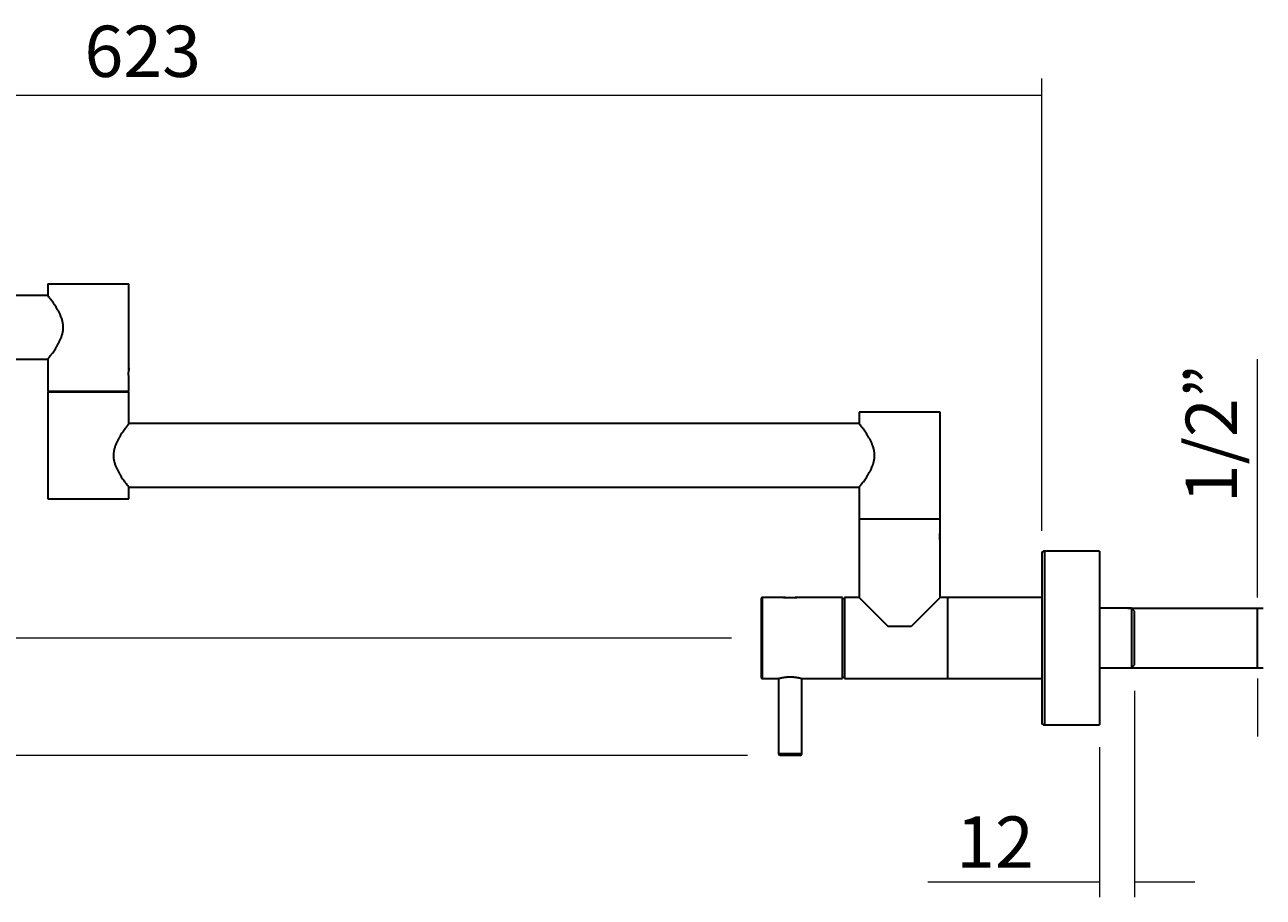
# Model space of a CAD drawing. Extents: x 89 to 884, y 797 to 1098.
# Drawn here: x 456 to 884, y 797 to 1098 of the extents above; entities that cross this region are included whole.
import ezdxf

# ---------------------------------------------------------------- set-up
doc = ezdxf.new("R2010")
doc.units = 0
doc.header["$MEASUREMENT"] = 0
doc.layers.add('1', color=7, linetype='Continuous', lineweight=0)
doc.layers.add('Front$1', color=7, linetype='Continuous', lineweight=0)

msp = doc.modelspace()

# ---------------------------------------------------------------- linework, layer by layer
at = {"layer": '1', "color": 18, "lineweight": 18, "true_color": 0x000000}
for p, q in [((807.45, 923.33), (807.45, 1079.57)), ((807.45, 1073.6), (184.08, 1073.6)), ((881.94, 900.31), (881.94, 982.56)), ((700.39, 886.31), (152.13, 886.31)), ((881.94, 872.3), (881.94, 852.28)), ((839.47, 868.07), (839.47, 796.8)), ((827.46, 848.6), (827.46, 796.8)), ((705.82, 845.78), (107.68, 845.78)), ((827.46, 802.05), (768.16, 802.05)), ((860.27, 802.05), (839.47, 802.05))]:
    msp.add_line(p, q, dxfattribs=at)
at = {"layer": '1', "color": 18, "lineweight": 35, "true_color": 0x000000}
for p, q in [((837.18, 896.56), (883.94, 896.56)), ((881.94, 876.05), (881.94, 896.56)), ((836.59, 876.05), (883.94, 876.05))]:
    msp.add_line(p, q, dxfattribs=at)
at = {"layer": 'Front$1', "color": 18, "lineweight": 35, "true_color": 0x000000}
for p, q in [((464.25, 1008.58), (492.26, 1008.58)), ((464.25, 1008.58), (464.25, 1004.58)), ((492.26, 979.21), (492.26, 1008.58)), ((464.25, 1004.58), (212.1, 1004.58)), ((212.1, 982.56), (464.25, 982.56)), ((464.25, 982.56), (464.25, 971.56)), ((492.26, 971.56), (492.26, 975.91)), ((464.25, 971.56), (492.26, 971.56)), ((464.25, 971.36), (492.26, 971.36)), ((464.25, 971.36), (464.25, 934.33)), ((465.5, 971.56), (465.5, 971.36)), ((491.01, 971.36), (491.01, 971.56)), ((492.26, 960.35), (492.26, 971.36)), ((772.43, 964.35), (744.41, 964.35)), ((744.41, 964.35), (744.41, 960.35)), ((772.43, 927.33), (772.43, 964.35)), ((744.41, 960.35), (492.26, 960.35)), ((492.26, 938.34), (744.41, 938.34)), ((492.26, 934.33), (492.26, 938.34)), ((744.41, 938.34), (744.41, 927.33)), ((464.25, 934.33), (492.26, 934.33)), ((772.43, 927.33), (744.41, 927.33)), ((744.41, 927.33), (744.41, 900.31)), ((772.43, 927.33), (744.41, 927.33)), ((772.43, 922.98), (772.43, 927.33)), ((772.43, 900.31), (772.43, 919.68)), ((807.45, 915.32), (807.45, 857.29)), ((808.45, 916.32), (808.45, 856.29)), ((827.46, 916.32), (808.45, 916.32)), ((827.46, 916.32), (827.46, 856.29)), ((710.59, 899.81), (710.59, 872.8)), ((718.24, 900.31), (711.09, 900.31)), ((711.09, 872.3), (711.09, 900.31)), ((718.24, 900.31), (722.95, 900.31)), ((738.61, 900.31), (722.95, 900.31)), ((738.61, 872.3), (738.61, 900.31)), ((739.41, 899.81), (738.61, 899.81)), ((739.41, 900.31), (739.41, 872.3)), ((744.41, 900.31), (739.41, 900.31)), ((744.41, 900.31), (754.42, 890.31)), ((772.43, 900.31), (762.42, 890.31)), ((774.93, 900.31), (772.43, 900.31)), ((774.93, 900.31), (774.93, 886.31)), ((774.93, 900.31), (774.93, 872.3)), ((807.45, 900.31), (774.93, 900.31)), ((838.47, 896.56), (827.46, 896.56)), ((838.47, 896.56), (838.47, 876.05)), ((839.47, 895.56), (838.47, 896.56)), ((839.47, 877.05), (839.47, 895.56)), ((762.42, 890.31), (754.42, 890.31)), ((710.59, 886.31), (710.59, 886.31)), ((774.93, 886.31), (774.93, 872.3)), ((838.47, 876.05), (839.47, 877.05)), ((738.61, 872.8), (739.41, 872.8)), ((827.46, 876.05), (838.47, 876.05)), ((711.09, 872.3), (716.49, 872.3)), ((716.59, 872.33), (716.59, 846.28)), ((724.6, 846.28), (724.6, 872.3)), ((724.7, 872.3), (738.61, 872.3)), ((739.41, 872.3), (774.93, 872.3)), ((774.93, 872.3), (807.45, 872.3)), ((808.45, 856.29), (827.46, 856.29)), ((724.6, 846.28), (716.59, 846.28)), ((724.1, 845.78), (717.09, 845.78))]:
    msp.add_line(p, q, dxfattribs=at)
for points, knots in [([(464.25, 982.56), (464.25, 982.56), (464.26, 982.58), (464.29, 982.62), (464.32, 982.66), (464.37, 982.72), (464.43, 982.8), (464.46, 982.83), (464.49, 982.88), (464.53, 982.92), (464.55, 982.95), (464.57, 982.97), (464.59, 983), (464.6, 983.01), (464.61, 983.03), (464.62, 983.04), (464.63, 983.05), (464.64, 983.07), (464.65, 983.08), (464.74, 983.19), (464.84, 983.32), (464.95, 983.47), (465.05, 983.61), (465.17, 983.77), (465.3, 983.94), (465.37, 984.03), (465.44, 984.12), (465.5, 984.22), (465.52, 984.24), (465.54, 984.26), (465.56, 984.29), (465.57, 984.31), (465.59, 984.34), (465.61, 984.36), (465.64, 984.41), (465.68, 984.46), (465.72, 984.51), (465.86, 984.71), (466.01, 984.92), (466.17, 985.14), (466.32, 985.36), (466.48, 985.6), (466.64, 985.84), (466.8, 986.08), (466.97, 986.34), (467.14, 986.6), (467.18, 986.67), (467.22, 986.74), (467.26, 986.8), (467.28, 986.84), (467.3, 986.87), (467.32, 986.91), (467.34, 986.94), (467.37, 986.97), (467.39, 987.01), (467.47, 987.15), (467.55, 987.29), (467.63, 987.43), (467.8, 987.71), (467.96, 988.01), (468.12, 988.31), (468.27, 988.61), (468.42, 988.92), (468.57, 989.24), (468.64, 989.4), (468.71, 989.57), (468.78, 989.73), (468.85, 989.9), (468.91, 990.07), (468.97, 990.24), (469, 990.33), (469.03, 990.42), (469.06, 990.5), (469.09, 990.59), (469.12, 990.68), (469.15, 990.77), (469.2, 990.94), (469.25, 991.12), (469.3, 991.3), (469.39, 991.67), (469.46, 992.03), (469.51, 992.41), (469.52, 992.51), (469.54, 992.6), (469.55, 992.7), (469.55, 992.74), (469.55, 992.79), (469.56, 992.84), (469.56, 992.89), (469.57, 992.93), (469.57, 992.98), (469.58, 993.17), (469.59, 993.36), (469.59, 993.55), (469.59, 993.93), (469.57, 994.31), (469.52, 994.69), (469.49, 994.87), (469.46, 995.06), (469.43, 995.25), (469.42, 995.29), (469.41, 995.34), (469.4, 995.39), (469.39, 995.43), (469.38, 995.48), (469.37, 995.53), (469.35, 995.62), (469.33, 995.71), (469.31, 995.8), (469.22, 996.16), (469.11, 996.52), (468.99, 996.86), (468.86, 997.2), (468.73, 997.54), (468.58, 997.86), (468.57, 997.9), (468.55, 997.94), (468.53, 997.98), (468.51, 998.02), (468.49, 998.06), (468.47, 998.1), (468.44, 998.18), (468.4, 998.26), (468.36, 998.34), (468.29, 998.5), (468.21, 998.66), (468.13, 998.81), (467.97, 999.11), (467.81, 999.4), (467.65, 999.69), (467.48, 999.97), (467.32, 1000.25), (467.15, 1000.51), (466.99, 1000.77), (466.82, 1001.03), (466.66, 1001.28), (466.62, 1001.34), (466.58, 1001.4), (466.53, 1001.46), (466.49, 1001.52), (466.45, 1001.58), (466.41, 1001.64), (466.33, 1001.76), (466.25, 1001.87), (466.18, 1001.98), (466.02, 1002.2), (465.87, 1002.42), (465.73, 1002.61), (465.59, 1002.81), (465.45, 1003), (465.32, 1003.17), (465.25, 1003.26), (465.19, 1003.34), (465.13, 1003.42), (465.1, 1003.46), (465.07, 1003.5), (465.04, 1003.54), (465.03, 1003.56), (465.01, 1003.58), (465, 1003.6), (464.99, 1003.62), (464.97, 1003.64), (464.96, 1003.66), (464.85, 1003.8), (464.75, 1003.93), (464.66, 1004.05), (464.57, 1004.16), (464.5, 1004.26), (464.44, 1004.33), (464.41, 1004.37), (464.38, 1004.41), (464.35, 1004.44), (464.35, 1004.45), (464.34, 1004.45), (464.34, 1004.46), (464.33, 1004.47), (464.33, 1004.47), (464.32, 1004.48), (464.31, 1004.49), (464.3, 1004.5), (464.3, 1004.51), (464.26, 1004.55), (464.25, 1004.58), (464.25, 1004.58), (464.25, 1004.58), (464.25, 1004.58), (464.25, 1004.58)], [0, 0, 0, 0, 1, 1, 1, 2, 2, 2, 3, 3, 3, 4, 4, 4, 5, 5, 5, 6, 6, 6, 7, 7, 7, 8, 8, 8, 9, 9, 9, 10, 10, 10, 11, 11, 11, 12, 12, 12, 13, 13, 13, 14, 14, 14, 15, 15, 15, 16, 16, 16, 17, 17, 17, 18, 18, 18, 19, 19, 19, 20, 20, 20, 21, 21, 21, 22, 22, 22, 23, 23, 23, 24, 24, 24, 25, 25, 25, 26, 26, 26, 27, 27, 27, 28, 28, 28, 29, 29, 29, 30, 30, 30, 31, 31, 31, 32, 32, 32, 33, 33, 33, 34, 34, 34, 35, 35, 35, 36, 36, 36, 37, 37, 37, 38, 38, 38, 39, 39, 39, 40, 40, 40, 41, 41, 41, 42, 42, 42, 43, 43, 43, 44, 44, 44, 45, 45, 45, 46, 46, 46, 47, 47, 47, 48, 48, 48, 49, 49, 49, 50, 50, 50, 51, 51, 51, 52, 52, 52, 53, 53, 53, 54, 54, 54, 55, 55, 55, 56, 56, 56, 57, 57, 57, 58, 58, 58, 59, 59, 59, 60, 60, 60, 61, 61, 61, 62, 62, 62, 62]), ([(492.26, 979.56), (492.26, 979.56), (492.26, 979.55), (492.26, 979.53), (492.25, 979.51), (492.25, 979.48), (492.24, 979.44), (492.24, 979.4), (492.23, 979.35), (492.22, 979.29), (492.22, 979.24), (492.21, 979.17), (492.2, 979.09), (492.19, 979.02), (492.19, 978.94), (492.18, 978.85), (492.17, 978.76), (492.16, 978.66), (492.16, 978.56), (492.15, 978.46), (492.14, 978.35), (492.14, 978.24), (492.14, 978.2), (492.13, 978.16), (492.13, 978.12)], [0, 0, 0, 0, 1, 1, 1, 2, 2, 2, 3, 3, 3, 4, 4, 4, 5, 5, 5, 6, 6, 6, 7, 7, 7, 8, 8, 8, 8]), ([(492.26, 975.91), (492.26, 975.91), (492.26, 975.92), (492.26, 975.94), (492.26, 975.95), (492.26, 975.96), (492.25, 975.98), (492.25, 975.99), (492.25, 976), (492.25, 976.01), (492.25, 976.01), (492.25, 976.02), (492.25, 976.04), (492.24, 976.08), (492.24, 976.13), (492.23, 976.19), (492.23, 976.2), (492.23, 976.22), (492.23, 976.23), (492.23, 976.25), (492.23, 976.27), (492.22, 976.28), (492.22, 976.32), (492.22, 976.35), (492.21, 976.39), (492.21, 976.47), (492.2, 976.55), (492.2, 976.64), (492.19, 976.66), (492.19, 976.69), (492.19, 976.71), (492.19, 976.73), (492.19, 976.76), (492.19, 976.78), (492.18, 976.83), (492.18, 976.88), (492.18, 976.93), (492.18, 976.98), (492.18, 977.03), (492.17, 977.08), (492.17, 977.11), (492.17, 977.13), (492.17, 977.16), (492.17, 977.18), (492.17, 977.21), (492.17, 977.24), (492.17, 977.34), (492.17, 977.45), (492.17, 977.56), (492.17, 977.61), (492.17, 977.67), (492.17, 977.72), (492.17, 977.75), (492.17, 977.78), (492.17, 977.8), (492.17, 977.83), (492.17, 977.86), (492.17, 977.88), (492.17, 977.99), (492.17, 978.09), (492.18, 978.19), (492.18, 978.22), (492.18, 978.24), (492.18, 978.27), (492.18, 978.29), (492.19, 978.31), (492.19, 978.34), (492.19, 978.39), (492.19, 978.43), (492.2, 978.48), (492.2, 978.52), (492.2, 978.56), (492.2, 978.61), (492.21, 978.65), (492.21, 978.69), (492.21, 978.73), (492.22, 978.8), (492.23, 978.87), (492.23, 978.93), (492.24, 978.96), (492.24, 978.99), (492.24, 979.02), (492.24, 979.03), (492.24, 979.04), (492.24, 979.05), (492.25, 979.06), (492.25, 979.07), (492.25, 979.08), (492.25, 979.13), (492.26, 979.16), (492.26, 979.18), (492.26, 979.18), (492.26, 979.19), (492.26, 979.19), (492.26, 979.2), (492.26, 979.2), (492.26, 979.2), (492.26, 979.21), (492.26, 979.21), (492.26, 979.21)], [0, 0, 0, 0, 1, 1, 1, 2, 2, 2, 3, 3, 3, 4, 4, 4, 5, 5, 5, 6, 6, 6, 7, 7, 7, 8, 8, 8, 9, 9, 9, 10, 10, 10, 11, 11, 11, 12, 12, 12, 13, 13, 13, 14, 14, 14, 15, 15, 15, 16, 16, 16, 17, 17, 17, 18, 18, 18, 19, 19, 19, 20, 20, 20, 21, 21, 21, 22, 22, 22, 23, 23, 23, 24, 24, 24, 25, 25, 25, 26, 26, 26, 27, 27, 27, 28, 28, 28, 29, 29, 29, 30, 30, 30, 31, 31, 31, 32, 32, 32, 33, 33, 33, 33]), ([(492.26, 960.35), (492.26, 960.35), (492.26, 960.35), (492.26, 960.35), (492.26, 960.34), (492.26, 960.34), (492.25, 960.34), (492.24, 960.33), (492.23, 960.31), (492.22, 960.29), (492.19, 960.25), (492.14, 960.2), (492.08, 960.12), (492.05, 960.08), (492.02, 960.04), (491.98, 959.99), (491.97, 959.97), (491.95, 959.94), (491.93, 959.92), (491.92, 959.91), (491.91, 959.89), (491.9, 959.88), (491.88, 959.86), (491.87, 959.85), (491.86, 959.84), (491.78, 959.72), (491.68, 959.6), (491.57, 959.45), (491.46, 959.31), (491.34, 959.15), (491.21, 958.97), (491.15, 958.89), (491.08, 958.8), (491.01, 958.7), (490.99, 958.68), (490.98, 958.66), (490.96, 958.63), (490.94, 958.61), (490.92, 958.58), (490.9, 958.56), (490.87, 958.51), (490.83, 958.46), (490.8, 958.41), (490.65, 958.21), (490.5, 958), (490.35, 957.78), (490.19, 957.56), (490.03, 957.32), (489.87, 957.08), (489.71, 956.84), (489.54, 956.58), (489.38, 956.32), (489.34, 956.25), (489.29, 956.18), (489.25, 956.12), (489.23, 956.08), (489.21, 956.05), (489.19, 956.01), (489.17, 955.98), (489.15, 955.94), (489.13, 955.91), (489.04, 955.77), (488.96, 955.63), (488.88, 955.49), (488.71, 955.21), (488.55, 954.91), (488.4, 954.61), (488.24, 954.31), (488.09, 954), (487.94, 953.68), (487.87, 953.51), (487.8, 953.35), (487.73, 953.18), (487.67, 953.02), (487.6, 952.85), (487.54, 952.67), (487.51, 952.59), (487.48, 952.5), (487.45, 952.41), (487.42, 952.33), (487.39, 952.24), (487.36, 952.15), (487.31, 951.97), (487.26, 951.79), (487.21, 951.61), (487.12, 951.25), (487.05, 950.88), (487, 950.5), (486.98, 950.41), (486.97, 950.31), (486.96, 950.22), (486.96, 950.17), (486.95, 950.12), (486.95, 950.08), (486.95, 950.03), (486.94, 949.98), (486.94, 949.93), (486.93, 949.74), (486.92, 949.55), (486.92, 949.36), (486.92, 948.98), (486.94, 948.6), (486.99, 948.23), (487.02, 948.04), (487.05, 947.85), (487.08, 947.66), (487.09, 947.62), (487.1, 947.57), (487.11, 947.52), (487.12, 947.48), (487.13, 947.43), (487.14, 947.38), (487.16, 947.29), (487.18, 947.2), (487.2, 947.11), (487.25, 946.93), (487.3, 946.75), (487.35, 946.57), (487.41, 946.4), (487.46, 946.22), (487.52, 946.05), (487.65, 945.71), (487.78, 945.37), (487.93, 945.05), (487.94, 945.01), (487.96, 944.97), (487.98, 944.92), (488, 944.88), (488.02, 944.84), (488.04, 944.8), (488.07, 944.72), (488.11, 944.64), (488.15, 944.56), (488.23, 944.41), (488.3, 944.25), (488.38, 944.1), (488.54, 943.8), (488.7, 943.5), (488.87, 943.22), (489.03, 942.94), (489.2, 942.66), (489.36, 942.4), (489.53, 942.13), (489.69, 941.88), (489.86, 941.63), (490.02, 941.38), (490.18, 941.15), (490.34, 940.92), (490.49, 940.7), (490.64, 940.49), (490.79, 940.29), (490.93, 940.09), (491.07, 939.91), (491.19, 939.73), (491.26, 939.65), (491.32, 939.56), (491.38, 939.48), (491.41, 939.44), (491.44, 939.4), (491.47, 939.36), (491.49, 939.34), (491.5, 939.33), (491.51, 939.31), (491.53, 939.29), (491.54, 939.27), (491.56, 939.25), (491.67, 939.1), (491.77, 938.97), (491.85, 938.86), (491.94, 938.75), (492.02, 938.65), (492.08, 938.58), (492.11, 938.54), (492.13, 938.5), (492.16, 938.47), (492.17, 938.46), (492.18, 938.44), (492.19, 938.43), (492.2, 938.42), (492.21, 938.41), (492.22, 938.4), (492.23, 938.38), (492.24, 938.36), (492.25, 938.35), (492.25, 938.35), (492.26, 938.34), (492.26, 938.34), (492.26, 938.34), (492.26, 938.34), (492.26, 938.34), (492.26, 938.34), (492.26, 938.34), (492.26, 938.34), (492.26, 938.34), (492.26, 938.34), (492.26, 938.34), (492.26, 938.34), (492.26, 938.34), (492.26, 938.34)], [0, 0, 0, 0, 1, 1, 1, 2, 2, 2, 3, 3, 3, 4, 4, 4, 5, 5, 5, 6, 6, 6, 7, 7, 7, 8, 8, 8, 9, 9, 9, 10, 10, 10, 11, 11, 11, 12, 12, 12, 13, 13, 13, 14, 14, 14, 15, 15, 15, 16, 16, 16, 17, 17, 17, 18, 18, 18, 19, 19, 19, 20, 20, 20, 21, 21, 21, 22, 22, 22, 23, 23, 23, 24, 24, 24, 25, 25, 25, 26, 26, 26, 27, 27, 27, 28, 28, 28, 29, 29, 29, 30, 30, 30, 31, 31, 31, 32, 32, 32, 33, 33, 33, 34, 34, 34, 35, 35, 35, 36, 36, 36, 37, 37, 37, 38, 38, 38, 39, 39, 39, 40, 40, 40, 41, 41, 41, 42, 42, 42, 43, 43, 43, 44, 44, 44, 45, 45, 45, 46, 46, 46, 47, 47, 47, 48, 48, 48, 49, 49, 49, 50, 50, 50, 51, 51, 51, 52, 52, 52, 53, 53, 53, 54, 54, 54, 55, 55, 55, 56, 56, 56, 57, 57, 57, 58, 58, 58, 59, 59, 59, 60, 60, 60, 61, 61, 61, 62, 62, 62, 63, 63, 63, 64, 64, 64, 65, 65, 65, 66, 66, 66, 66]), ([(744.41, 938.34), (744.41, 938.34), (744.41, 938.34), (744.41, 938.34), (744.41, 938.34), (744.42, 938.35), (744.42, 938.35), (744.43, 938.36), (744.44, 938.37), (744.45, 938.39), (744.49, 938.43), (744.53, 938.49), (744.59, 938.57), (744.62, 938.6), (744.65, 938.65), (744.69, 938.69), (744.71, 938.72), (744.73, 938.74), (744.75, 938.77), (744.76, 938.78), (744.77, 938.8), (744.78, 938.81), (744.79, 938.82), (744.8, 938.84), (744.81, 938.85), (744.9, 938.96), (745, 939.09), (745.1, 939.24), (745.21, 939.38), (745.33, 939.54), (745.46, 939.71), (745.53, 939.8), (745.59, 939.89), (745.66, 939.98), (745.68, 940.01), (745.7, 940.03), (745.72, 940.05), (745.73, 940.08), (745.75, 940.1), (745.77, 940.13), (745.8, 940.18), (745.84, 940.23), (745.88, 940.28), (746.02, 940.48), (746.17, 940.69), (746.33, 940.91), (746.48, 941.13), (746.64, 941.36), (746.8, 941.61), (746.96, 941.85), (747.13, 942.1), (747.3, 942.37), (747.34, 942.44), (747.38, 942.5), (747.42, 942.57), (747.44, 942.61), (747.46, 942.64), (747.48, 942.67), (747.5, 942.71), (747.53, 942.74), (747.55, 942.78), (747.63, 942.91), (747.71, 943.05), (747.79, 943.2), (747.96, 943.48), (748.12, 943.77), (748.28, 944.08), (748.43, 944.38), (748.59, 944.69), (748.73, 945.01), (748.8, 945.17), (748.87, 945.34), (748.94, 945.5), (749.01, 945.67), (749.07, 945.84), (749.13, 946.01), (749.17, 946.1), (749.2, 946.19), (749.23, 946.27), (749.25, 946.36), (749.28, 946.45), (749.31, 946.54), (749.36, 946.72), (749.42, 946.89), (749.46, 947.08), (749.55, 947.44), (749.63, 947.81), (749.68, 948.18), (749.69, 948.28), (749.7, 948.37), (749.71, 948.47), (749.71, 948.52), (749.72, 948.56), (749.72, 948.61), (749.73, 948.66), (749.73, 948.71), (749.73, 948.76), (749.75, 948.95), (749.75, 949.14), (749.75, 949.33), (749.75, 949.71), (749.73, 950.09), (749.68, 950.46), (749.66, 950.65), (749.63, 950.84), (749.59, 951.02), (749.58, 951.07), (749.57, 951.12), (749.56, 951.16), (749.55, 951.21), (749.54, 951.26), (749.53, 951.3), (749.51, 951.4), (749.49, 951.49), (749.47, 951.58), (749.42, 951.76), (749.37, 951.94), (749.32, 952.11), (749.27, 952.29), (749.21, 952.46), (749.15, 952.64), (749.03, 952.98), (748.89, 953.31), (748.75, 953.64), (748.73, 953.68), (748.71, 953.72), (748.69, 953.76), (748.67, 953.8), (748.65, 953.84), (748.64, 953.88), (748.6, 953.96), (748.56, 954.04), (748.52, 954.12), (748.45, 954.28), (748.37, 954.44), (748.29, 954.59), (748.13, 954.89), (747.97, 955.18), (747.81, 955.47), (747.64, 955.75), (747.48, 956.03), (747.31, 956.29), (747.15, 956.56), (746.98, 956.81), (746.82, 957.06), (746.65, 957.31), (746.49, 957.54), (746.34, 957.76), (746.18, 957.99), (746.03, 958.2), (745.89, 958.4), (745.74, 958.59), (745.61, 958.78), (745.48, 958.95), (745.41, 959.04), (745.35, 959.12), (745.29, 959.21), (745.26, 959.25), (745.23, 959.28), (745.2, 959.32), (745.19, 959.34), (745.17, 959.36), (745.16, 959.38), (745.14, 959.4), (745.13, 959.42), (745.12, 959.44), (745, 959.58), (744.91, 959.71), (744.82, 959.83), (744.73, 959.94), (744.66, 960.03), (744.6, 960.11), (744.57, 960.15), (744.54, 960.19), (744.52, 960.22), (744.5, 960.23), (744.49, 960.24), (744.48, 960.26), (744.47, 960.27), (744.47, 960.28), (744.46, 960.29), (744.44, 960.31), (744.43, 960.32), (744.42, 960.33), (744.42, 960.34), (744.42, 960.34), (744.41, 960.35), (744.41, 960.35), (744.41, 960.35), (744.41, 960.35), (744.41, 960.35), (744.41, 960.35), (744.41, 960.35), (744.41, 960.35), (744.41, 960.35), (744.41, 960.35), (744.41, 960.35), (744.41, 960.35), (744.41, 960.35)], [0, 0, 0, 0, 1, 1, 1, 2, 2, 2, 3, 3, 3, 4, 4, 4, 5, 5, 5, 6, 6, 6, 7, 7, 7, 8, 8, 8, 9, 9, 9, 10, 10, 10, 11, 11, 11, 12, 12, 12, 13, 13, 13, 14, 14, 14, 15, 15, 15, 16, 16, 16, 17, 17, 17, 18, 18, 18, 19, 19, 19, 20, 20, 20, 21, 21, 21, 22, 22, 22, 23, 23, 23, 24, 24, 24, 25, 25, 25, 26, 26, 26, 27, 27, 27, 28, 28, 28, 29, 29, 29, 30, 30, 30, 31, 31, 31, 32, 32, 32, 33, 33, 33, 34, 34, 34, 35, 35, 35, 36, 36, 36, 37, 37, 37, 38, 38, 38, 39, 39, 39, 40, 40, 40, 41, 41, 41, 42, 42, 42, 43, 43, 43, 44, 44, 44, 45, 45, 45, 46, 46, 46, 47, 47, 47, 48, 48, 48, 49, 49, 49, 50, 50, 50, 51, 51, 51, 52, 52, 52, 53, 53, 53, 54, 54, 54, 55, 55, 55, 56, 56, 56, 57, 57, 57, 58, 58, 58, 59, 59, 59, 60, 60, 60, 61, 61, 61, 62, 62, 62, 63, 63, 63, 64, 64, 64, 65, 65, 65, 66, 66, 66, 66]), ([(772.28, 921.33), (772.28, 921.44), (772.29, 921.56), (772.29, 921.67), (772.29, 921.79), (772.3, 921.9), (772.3, 922.01), (772.31, 922.12), (772.31, 922.23), (772.32, 922.33), (772.33, 922.43), (772.34, 922.52), (772.34, 922.61), (772.35, 922.7), (772.36, 922.78), (772.37, 922.86), (772.37, 922.93), (772.38, 923), (772.39, 923.06), (772.4, 923.12), (772.4, 923.17), (772.41, 923.21), (772.41, 923.25), (772.42, 923.28), (772.42, 923.3), (772.42, 923.32), (772.43, 923.33), (772.43, 923.33), (772.43, 923.33), (772.43, 923.33), (772.43, 923.33)], [0, 0, 0, 0, 1, 1, 1, 2, 2, 2, 3, 3, 3, 4, 4, 4, 5, 5, 5, 6, 6, 6, 7, 7, 7, 8, 8, 8, 9, 9, 9, 10, 10, 10, 10]), ([(772.43, 919.33), (772.43, 919.33), (772.43, 919.33), (772.42, 919.34), (772.42, 919.35), (772.42, 919.37), (772.42, 919.39), (772.41, 919.42), (772.41, 919.44), (772.4, 919.48), (772.4, 919.51), (772.39, 919.55), (772.39, 919.59), (772.38, 919.64), (772.38, 919.69), (772.37, 919.74), (772.37, 919.79), (772.36, 919.85), (772.36, 919.91), (772.35, 919.97), (772.34, 920.04), (772.34, 920.11), (772.33, 920.18), (772.33, 920.25), (772.32, 920.33), (772.32, 920.4), (772.31, 920.48), (772.31, 920.56), (772.3, 920.64), (772.3, 920.73), (772.29, 920.81), (772.29, 920.89), (772.29, 920.98), (772.29, 921.07), (772.28, 921.15), (772.28, 921.24), (772.28, 921.33)], [0, 0, 0, 0, 1, 1, 1, 2, 2, 2, 3, 3, 3, 4, 4, 4, 5, 5, 5, 6, 6, 6, 7, 7, 7, 8, 8, 8, 9, 9, 9, 10, 10, 10, 11, 11, 11, 12, 12, 12, 12]), ([(772.43, 919.68), (772.43, 919.68), (772.43, 919.69), (772.42, 919.71), (772.42, 919.72), (772.42, 919.73), (772.42, 919.75), (772.42, 919.76), (772.42, 919.76), (772.42, 919.77), (772.41, 919.78), (772.41, 919.79), (772.41, 919.8), (772.41, 919.84), (772.4, 919.89), (772.4, 919.95), (772.4, 919.97), (772.39, 919.98), (772.39, 920), (772.39, 920.02), (772.39, 920.03), (772.39, 920.05), (772.38, 920.09), (772.38, 920.12), (772.38, 920.16), (772.37, 920.24), (772.37, 920.32), (772.36, 920.41), (772.36, 920.43), (772.36, 920.45), (772.35, 920.48), (772.35, 920.5), (772.35, 920.52), (772.35, 920.55), (772.35, 920.6), (772.35, 920.64), (772.34, 920.69), (772.34, 920.74), (772.34, 920.79), (772.34, 920.85), (772.34, 920.87), (772.34, 920.9), (772.33, 920.92), (772.33, 920.95), (772.33, 920.98), (772.33, 921), (772.33, 921.11), (772.33, 921.22), (772.33, 921.33), (772.33, 921.38), (772.33, 921.43), (772.33, 921.49), (772.33, 921.52), (772.33, 921.54), (772.33, 921.57), (772.33, 921.6), (772.33, 921.62), (772.33, 921.65), (772.34, 921.76), (772.34, 921.86), (772.34, 921.96), (772.34, 921.98), (772.35, 922.01), (772.35, 922.03), (772.35, 922.06), (772.35, 922.08), (772.35, 922.11), (772.35, 922.15), (772.36, 922.2), (772.36, 922.24), (772.36, 922.29), (772.37, 922.33), (772.37, 922.37), (772.37, 922.42), (772.37, 922.46), (772.38, 922.49), (772.38, 922.57), (772.39, 922.64), (772.4, 922.7), (772.4, 922.73), (772.4, 922.76), (772.4, 922.78), (772.41, 922.8), (772.41, 922.81), (772.41, 922.82), (772.41, 922.83), (772.41, 922.84), (772.41, 922.85), (772.42, 922.89), (772.42, 922.92), (772.42, 922.95), (772.42, 922.95), (772.42, 922.96), (772.42, 922.96), (772.42, 922.96), (772.43, 922.97), (772.43, 922.97), (772.43, 922.98), (772.43, 922.98), (772.43, 922.98)], [0, 0, 0, 0, 1, 1, 1, 2, 2, 2, 3, 3, 3, 4, 4, 4, 5, 5, 5, 6, 6, 6, 7, 7, 7, 8, 8, 8, 9, 9, 9, 10, 10, 10, 11, 11, 11, 12, 12, 12, 13, 13, 13, 14, 14, 14, 15, 15, 15, 16, 16, 16, 17, 17, 17, 18, 18, 18, 19, 19, 19, 20, 20, 20, 21, 21, 21, 22, 22, 22, 23, 23, 23, 24, 24, 24, 25, 25, 25, 26, 26, 26, 27, 27, 27, 28, 28, 28, 29, 29, 29, 30, 30, 30, 31, 31, 31, 32, 32, 32, 33, 33, 33, 33]), ([(722.85, 900.31), (722.85, 900.31), (722.84, 900.31), (722.84, 900.31), (722.83, 900.31), (722.82, 900.31), (722.8, 900.31), (722.79, 900.31), (722.77, 900.3), (722.75, 900.3), (722.75, 900.3), (722.74, 900.3), (722.73, 900.3), (722.73, 900.3), (722.72, 900.3), (722.72, 900.29), (722.7, 900.29), (722.69, 900.29), (722.68, 900.29), (722.65, 900.28), (722.62, 900.28), (722.58, 900.27), (722.55, 900.27), (722.51, 900.26), (722.47, 900.26), (722.45, 900.26), (722.43, 900.25), (722.4, 900.25), (722.38, 900.25), (722.36, 900.24), (722.34, 900.24), (722.29, 900.24), (722.24, 900.23), (722.19, 900.22), (722.14, 900.22), (722.08, 900.21), (722.03, 900.21), (721.97, 900.2), (721.91, 900.19), (721.85, 900.19), (721.82, 900.19), (721.79, 900.18), (721.75, 900.18), (721.72, 900.18), (721.69, 900.18), (721.66, 900.17), (721.59, 900.17), (721.53, 900.16), (721.46, 900.16), (721.39, 900.16), (721.32, 900.15), (721.25, 900.15), (721.22, 900.15), (721.18, 900.15), (721.15, 900.14), (721.11, 900.14), (721.07, 900.14), (721.04, 900.14), (720.96, 900.14), (720.89, 900.14), (720.82, 900.13), (720.74, 900.13), (720.67, 900.13), (720.6, 900.13), (720.52, 900.13), (720.45, 900.13), (720.38, 900.13), (720.36, 900.13), (720.34, 900.14), (720.32, 900.14), (720.3, 900.14), (720.28, 900.14), (720.27, 900.14), (720.23, 900.14), (720.19, 900.14), (720.16, 900.14), (720.08, 900.14), (720.01, 900.14), (719.94, 900.15), (719.87, 900.15), (719.8, 900.16), (719.74, 900.16), (719.7, 900.16), (719.67, 900.16), (719.63, 900.17), (719.6, 900.17), (719.57, 900.17), (719.53, 900.17), (719.47, 900.18), (719.41, 900.18), (719.35, 900.19), (719.29, 900.19), (719.23, 900.2), (719.17, 900.21), (719.14, 900.21), (719.11, 900.21), (719.09, 900.22), (719.07, 900.22), (719.06, 900.22), (719.05, 900.22), (719.03, 900.22), (719.02, 900.22), (719.01, 900.22), (718.95, 900.23), (718.9, 900.24), (718.86, 900.24), (718.81, 900.25), (718.77, 900.25), (718.73, 900.26), (718.69, 900.26), (718.65, 900.27), (718.61, 900.27), (718.6, 900.28), (718.59, 900.28), (718.59, 900.28), (718.58, 900.28), (718.57, 900.28), (718.56, 900.28), (718.55, 900.28), (718.53, 900.29), (718.52, 900.29), (718.49, 900.29), (718.46, 900.3), (718.44, 900.3), (718.42, 900.3), (718.4, 900.31), (718.39, 900.31), (718.38, 900.31), (718.38, 900.31), (718.37, 900.31), (718.36, 900.31), (718.36, 900.31), (718.36, 900.31), (718.35, 900.31), (718.34, 900.31), (718.34, 900.31)], [0, 0, 0, 0, 1, 1, 1, 2, 2, 2, 3, 3, 3, 4, 4, 4, 5, 5, 5, 6, 6, 6, 7, 7, 7, 8, 8, 8, 9, 9, 9, 10, 10, 10, 11, 11, 11, 12, 12, 12, 13, 13, 13, 14, 14, 14, 15, 15, 15, 16, 16, 16, 17, 17, 17, 18, 18, 18, 19, 19, 19, 20, 20, 20, 21, 21, 21, 22, 22, 22, 23, 23, 23, 24, 24, 24, 25, 25, 25, 26, 26, 26, 27, 27, 27, 28, 28, 28, 29, 29, 29, 30, 30, 30, 31, 31, 31, 32, 32, 32, 33, 33, 33, 34, 34, 34, 35, 35, 35, 36, 36, 36, 37, 37, 37, 38, 38, 38, 39, 39, 39, 40, 40, 40, 41, 41, 41, 42, 42, 42, 43, 43, 43, 44, 44, 44, 45, 45, 45, 45]), ([(716.49, 872.3), (716.49, 872.3), (716.5, 872.3), (716.51, 872.3), (716.53, 872.31), (716.55, 872.31), (716.57, 872.32), (716.6, 872.33), (716.63, 872.34), (716.67, 872.35), (716.68, 872.35), (716.69, 872.36), (716.7, 872.36), (716.71, 872.36), (716.72, 872.36), (716.74, 872.37), (716.76, 872.37), (716.78, 872.38), (716.81, 872.39), (716.86, 872.4), (716.92, 872.42), (716.98, 872.43), (717.04, 872.45), (717.11, 872.47), (717.19, 872.49), (717.22, 872.49), (717.26, 872.5), (717.3, 872.51), (717.32, 872.52), (717.34, 872.52), (717.36, 872.53), (717.38, 872.53), (717.41, 872.54), (717.43, 872.54), (717.51, 872.56), (717.6, 872.58), (717.7, 872.6), (717.79, 872.62), (717.89, 872.64), (717.99, 872.66), (718.09, 872.68), (718.2, 872.7), (718.31, 872.72), (718.34, 872.72), (718.37, 872.73), (718.4, 872.73), (718.43, 872.74), (718.45, 872.74), (718.48, 872.75), (718.54, 872.76), (718.6, 872.76), (718.66, 872.77), (718.78, 872.79), (718.9, 872.81), (719.02, 872.82), (719.14, 872.83), (719.27, 872.85), (719.4, 872.86), (719.46, 872.86), (719.53, 872.87), (719.59, 872.88), (719.63, 872.88), (719.66, 872.88), (719.69, 872.88), (719.72, 872.88), (719.76, 872.89), (719.79, 872.89), (719.92, 872.9), (720.06, 872.9), (720.19, 872.91), (720.32, 872.91), (720.46, 872.91), (720.59, 872.91), (720.66, 872.91), (720.73, 872.91), (720.79, 872.91), (720.86, 872.91), (720.93, 872.91), (721, 872.91), (721.13, 872.9), (721.27, 872.9), (721.4, 872.89), (721.53, 872.88), (721.66, 872.87), (721.79, 872.86), (721.92, 872.85), (722.04, 872.84), (722.17, 872.82), (722.23, 872.81), (722.29, 872.81), (722.35, 872.8), (722.41, 872.79), (722.47, 872.78), (722.53, 872.77), (722.65, 872.76), (722.77, 872.74), (722.88, 872.72), (722.99, 872.7), (723.09, 872.68), (723.2, 872.66), (723.25, 872.65), (723.3, 872.64), (723.35, 872.63), (723.37, 872.63), (723.4, 872.62), (723.42, 872.62), (723.45, 872.61), (723.47, 872.61), (723.5, 872.6), (723.59, 872.58), (723.68, 872.56), (723.76, 872.54), (723.85, 872.52), (723.93, 872.5), (724, 872.49), (724.08, 872.47), (724.15, 872.45), (724.21, 872.43), (724.23, 872.43), (724.24, 872.43), (724.26, 872.42), (724.27, 872.42), (724.29, 872.41), (724.3, 872.41), (724.33, 872.4), (724.36, 872.39), (724.38, 872.39), (724.43, 872.37), (724.48, 872.36), (724.52, 872.35), (724.56, 872.34), (724.59, 872.33), (724.62, 872.32), (724.63, 872.32), (724.64, 872.31), (724.65, 872.31), (724.66, 872.31), (724.67, 872.31), (724.68, 872.3), (724.69, 872.3), (724.7, 872.3), (724.7, 872.3), (724.7, 872.3), (724.7, 872.3), (724.7, 872.3)], [0, 0, 0, 0, 1, 1, 1, 2, 2, 2, 3, 3, 3, 4, 4, 4, 5, 5, 5, 6, 6, 6, 7, 7, 7, 8, 8, 8, 9, 9, 9, 10, 10, 10, 11, 11, 11, 12, 12, 12, 13, 13, 13, 14, 14, 14, 15, 15, 15, 16, 16, 16, 17, 17, 17, 18, 18, 18, 19, 19, 19, 20, 20, 20, 21, 21, 21, 22, 22, 22, 23, 23, 23, 24, 24, 24, 25, 25, 25, 26, 26, 26, 27, 27, 27, 28, 28, 28, 29, 29, 29, 30, 30, 30, 31, 31, 31, 32, 32, 32, 33, 33, 33, 34, 34, 34, 35, 35, 35, 36, 36, 36, 37, 37, 37, 38, 38, 38, 39, 39, 39, 40, 40, 40, 41, 41, 41, 42, 42, 42, 43, 43, 43, 44, 44, 44, 45, 45, 45, 46, 46, 46, 47, 47, 47, 48, 48, 48, 48])]:
    msp.add_open_spline(points, degree=3, knots=knots, dxfattribs=at)
for points in [[(808.45, 916.32), (807.9, 916.32), (807.45, 915.88), (807.45, 915.32)], [(711.09, 900.31), (710.81, 900.31), (710.59, 900.09), (710.59, 899.81)], [(710.59, 872.8), (710.59, 872.52), (710.81, 872.3), (711.09, 872.3)], [(807.45, 857.29), (807.45, 856.74), (807.9, 856.29), (808.45, 856.29)], [(716.59, 846.28), (716.59, 846.01), (716.82, 845.78), (717.09, 845.78)], [(724.1, 845.78), (724.37, 845.78), (724.6, 846.01), (724.6, 846.28)]]:
    msp.add_open_spline(points, degree=3, dxfattribs=at)

# ---------------------------------------------------------------- texts
at = {"layer": 'Front$1', "char_height": 0.2, "attachment_point": 7}
for s, insert in [('\\C18;\\c0;\\FTramontina Cond Titulos|b0|i0|c1;\\H17.700000;\\W1.000000;623', (476.92, 1080.05)), ('\\C18;\\c0;\\FTramontina Cond Titulos|b0|i0|c1;\\H17.700000;\\W1.000000;12', (777.91, 806.98))]:
    msp.add_mtext(s, dxfattribs=dict(at, insert=insert))
at = {"layer": 'Front$1', "insert": (874.87, 932.83), "char_height": 0.2, "attachment_point": 7, "rotation": 90}
msp.add_mtext('\\C18;\\c0;\\FTramontina Cond Titulos|b0|i0|c1;\\H17.700000;\\W1.000000;1/2”', dxfattribs=at)

doc.saveas('drawing.dxf')
